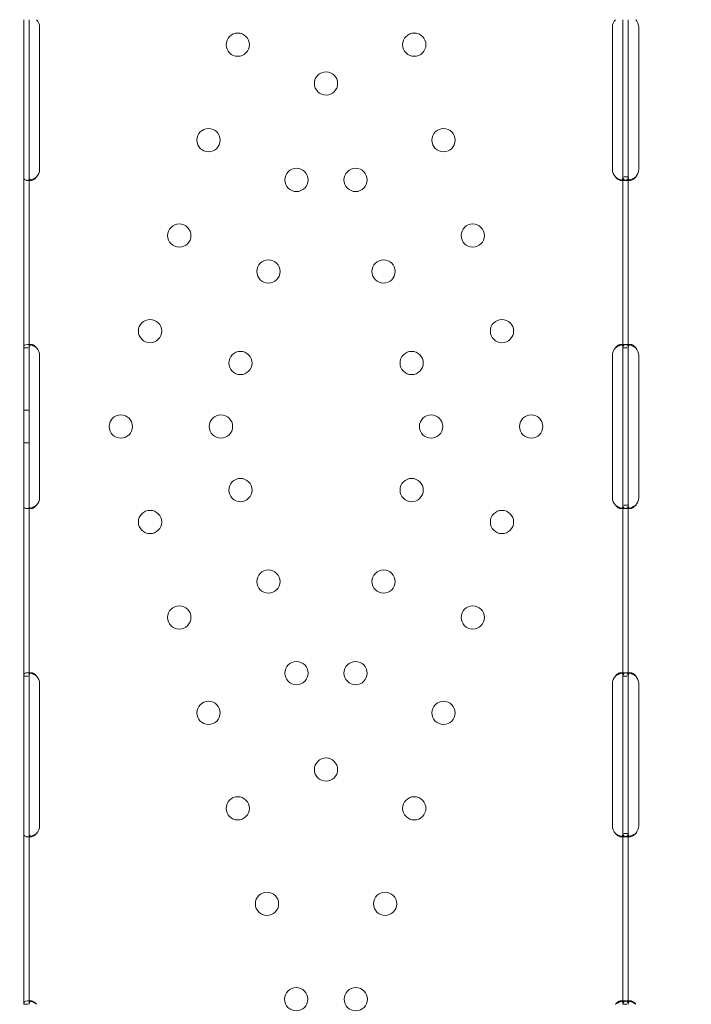
# Model space of a CAD drawing. Units: millimetres. Extents: x 66953 to 83748, y -16102 to -5389.
# Drawn here: x 76502 to 76747, y -10524 to -10164 of the extents above; entities that cross this region are included whole.
import ezdxf

# ---------------------------------------------------------------- set-up
doc = ezdxf.new("R2010")
doc.units = ezdxf.units.MM

# ---------------------------------------------------------------- blocks, each defined once
blk = doc.blocks.new('A$C20F31C9E')
at = {"color": 0, "linetype": 'Continuous', "lineweight": 0}
for p, q in [((33459.02, -13600.57), (33459.02, -13597.82)), ((33459.02, -13652.57), (33459.02, -13600.57)), ((33461.02, -13600.57), (33461.02, -13597.82)), ((33461.02, -13652.57), (33461.02, -13600.57)), ((33464.81, -13600.57), (33464.81, -13652.57)), ((33674.2, -13652.57), (33674.2, -13600.57)), ((33678, -13600.57), (33678, -13597.82)), ((33678, -13652.57), (33678, -13600.57)), ((33680, -13600.57), (33680, -13597.82)), ((33680, -13652.57), (33680, -13600.57)), ((33683.79, -13600.57), (33683.79, -13652.57)), ((33459.02, -13655.32), (33459.02, -13652.57)), ((33461.02, -13655.32), (33461.02, -13652.57)), ((33678, -13655.32), (33678, -13652.57)), ((33680, -13655.32), (33680, -13652.57)), ((33459.02, -13717.82), (33459.02, -13655.32)), ((33461.81, -13656.57), (33460.39, -13656.57)), ((33461.02, -13717.82), (33461.02, -13655.32)), ((33678.61, -13656.57), (33677.2, -13656.57)), ((33678, -13717.82), (33678, -13655.32)), ((33680, -13655.32), (33678.34, -13655.32)), ((33680.78, -13656.57), (33679.37, -13656.57)), ((33680, -13717.82), (33680, -13655.32)), ((33459.02, -13717.82), (33460.6, -13717.82)), ((33459.02, -13720.57), (33459.02, -13717.82)), ((33460.4, -13716.57), (33461.81, -13716.57)), ((33461.02, -13720.57), (33461.02, -13717.82)), ((33677.21, -13716.57), (33678.62, -13716.57)), ((33678, -13717.82), (33679.57, -13717.82)), ((33678, -13720.57), (33678, -13717.82)), ((33679.38, -13716.57), (33680.79, -13716.57)), ((33680, -13720.57), (33680, -13717.82)), ((33459.02, -13772.57), (33459.02, -13720.57)), ((33461.02, -13772.57), (33461.02, -13720.57)), ((33464.81, -13720.57), (33464.81, -13772.57)), ((33674.2, -13772.57), (33674.2, -13720.57)), ((33678, -13772.57), (33678, -13720.57)), ((33680, -13772.57), (33680, -13720.57)), ((33683.79, -13720.57), (33683.79, -13772.57)), ((33459.02, -13740.57), (33461.02, -13740.57)), ((33459.02, -13752.57), (33461.02, -13752.57)), ((33459.02, -13775.33), (33459.02, -13772.57)), ((33461.02, -13775.33), (33461.02, -13772.57)), ((33678, -13775.33), (33678, -13772.57)), ((33680, -13775.33), (33680, -13772.57)), ((33459.02, -13837.82), (33459.02, -13775.33)), ((33461.8, -13776.57), (33460.39, -13776.57)), ((33461.02, -13837.82), (33461.02, -13775.33)), ((33678.61, -13776.57), (33677.2, -13776.57)), ((33678, -13837.82), (33678, -13775.33)), ((33680, -13775.32), (33678.34, -13775.32)), ((33680.78, -13776.57), (33679.36, -13776.57)), ((33680, -13837.82), (33680, -13775.33)), ((33459.02, -13837.82), (33460.6, -13837.82)), ((33459.02, -13840.57), (33459.02, -13837.82)), ((33460.4, -13836.57), (33461.81, -13836.57)), ((33461.02, -13840.57), (33461.02, -13837.82)), ((33677.21, -13836.57), (33678.63, -13836.57)), ((33678, -13837.82), (33679.57, -13837.82)), ((33678, -13840.57), (33678, -13837.82)), ((33679.38, -13836.57), (33680.79, -13836.57)), ((33680, -13840.57), (33680, -13837.82)), ((33459.02, -13892.57), (33459.02, -13840.57)), ((33461.02, -13892.57), (33461.02, -13840.57)), ((33464.81, -13840.57), (33464.81, -13892.57)), ((33674.2, -13892.57), (33674.2, -13840.57)), ((33678, -13892.57), (33678, -13840.57)), ((33680, -13892.57), (33680, -13840.57)), ((33683.79, -13840.57), (33683.79, -13892.57)), ((33459.02, -13895.32), (33459.02, -13892.57)), ((33459.02, -13957.82), (33459.02, -13895.32)), ((33461.02, -13895.32), (33461.02, -13892.57)), ((33461.02, -13957.82), (33461.02, -13895.32)), ((33678, -13895.32), (33678, -13892.57)), ((33678, -13957.82), (33678, -13895.32)), ((33680, -13895.32), (33678.34, -13895.32)), ((33680, -13895.32), (33680, -13892.57)), ((33680, -13957.82), (33680, -13895.32)), ((33461.81, -13896.57), (33460.39, -13896.57)), ((33678.61, -13896.57), (33677.2, -13896.57)), ((33680.78, -13896.57), (33679.37, -13896.57)), ((33460.4, -13956.57), (33461.81, -13956.57)), ((33677.21, -13956.57), (33678.63, -13956.57)), ((33679.38, -13956.57), (33680.79, -13956.57)), ((33459.02, -13957.82), (33460.6, -13957.82)), ((33678, -13957.82), (33679.57, -13957.82))]:
    blk.add_line(p, q, dxfattribs=at)
for centre in [(33537.24, -13606.97), (33601.77, -13606.97), (33569.51, -13621.15), (33526.56, -13641.87), (33612.46, -13641.87), (33558.71, -13656.42), (33580.31, -13656.42), (33515.88, -13676.77), (33623.14, -13676.77), (33548.46, -13689.89), (33590.55, -13689.89), (33505.19, -13711.67), (33633.82, -13711.67), (33538.22, -13723.35), (33600.8, -13723.35), (33494.51, -13746.57), (33531.11, -13746.57), (33607.9, -13746.57), (33644.51, -13746.57), (33538.22, -13769.8), (33600.8, -13769.8), (33505.19, -13781.48), (33633.82, -13781.48), (33548.46, -13803.26), (33590.55, -13803.26), (33515.88, -13816.38), (33623.14, -13816.38), (33558.71, -13836.73), (33580.31, -13836.73), (33526.56, -13851.28), (33612.46, -13851.28), (33569.51, -13872), (33537.24, -13886.18), (33601.77, -13886.18), (33547.93, -13921.08), (33591.09, -13921.08), (33558.61, -13955.98), (33580.4, -13955.98)]:
    blk.add_circle(centre, 4.25, dxfattribs=at)
for centre, start, end in [((33460.81, -13600.57), 0, 43.4068), ((33678.2, -13600.57), 136.5932, 180), ((33679.79, -13600.57), 0, 43.4068), ((33460.81, -13652.57), 316.5932, 360), ((33678.2, -13652.57), 180, 223.4068), ((33679.79, -13652.57), 316.5932, 0), ((33460.81, -13720.57), 0, 43.3362), ((33678.2, -13720.57), 136.5227, 180), ((33679.79, -13720.57), 0, 43.3362), ((33460.81, -13772.57), 316.6638, 360), ((33678.2, -13772.57), 180, 223.4773), ((33679.79, -13772.57), 316.6638, 360), ((33460.81, -13840.57), 0, 43.4068), ((33678.2, -13840.57), 136.5932, 180), ((33679.79, -13840.57), 0, 43.4068), ((33460.81, -13892.57), 316.5932, 0), ((33678.2, -13892.57), 180, 223.4068), ((33679.79, -13892.57), 316.5932, 0)]:
    blk.add_arc(centre, 4, start, end, dxfattribs=at)
for points, knots in [([(33459.02, -13655.32), (33459.02, -13655.74), (33459.1, -13656.05), (33459.43, -13656.36), (33459.57, -13656.44), (33459.84, -13656.52), (33459.94, -13656.54), (33460.1, -13656.56), (33460.15, -13656.56), (33460.24, -13656.57), (33460.27, -13656.57), (33460.32, -13656.57), (33460.33, -13656.57), (33460.35, -13656.57), (33460.36, -13656.57), (33460.38, -13656.57), (33460.39, -13656.57), (33460.84, -13656.57), (33461.38, -13656.47), (33462.52, -13656.05), (33463.13, -13655.74), (33463.72, -13655.32)], [0, 0, 0, 0, 0.25, 0.25, 0.375, 0.375, 0.4375, 0.4375, 0.46875, 0.46875, 0.484375, 0.484375, 0.492188, 0.492188, 0.496094, 0.496094, 0.5, 0.5, 0.75, 0.75, 1, 1, 1, 1]), ([(33461.02, -13655.32), (33461.02, -13655.74), (33461.07, -13656.05), (33461.24, -13656.33), (33461.29, -13656.39), (33461.35, -13656.44)], [0, 0, 0, 0, 0.25, 0.25, 0.3385106, 0.3385106, 0.3385106, 0.3385106]), ([(33461.35, -13656.44), (33461.38, -13656.46), (33461.41, -13656.48), (33461.49, -13656.52), (33461.55, -13656.54), (33461.64, -13656.56), (33461.69, -13656.57), (33461.75, -13656.57), (33461.77, -13656.57), (33461.79, -13656.57), (33461.8, -13656.57), (33462.07, -13656.57), (33462.38, -13656.47), (33463.03, -13656.05), (33463.38, -13655.74), (33463.72, -13655.32)], [0.3385106, 0.3385106, 0.3385106, 0.3385106, 0.375, 0.375, 0.4375, 0.4375, 0.46875, 0.484375, 0.4921875, 0.4921875, 0.5, 0.5, 0.75, 0.75, 1, 1, 1, 1]), ([(33675.3, -13655.32), (33675.59, -13655.74), (33675.92, -13656.05), (33676.42, -13656.36), (33676.58, -13656.44), (33676.82, -13656.52), (33676.9, -13656.54), (33677.06, -13656.57), (33677.13, -13656.57), (33677.35, -13656.57), (33677.47, -13656.55), (33677.62, -13656.47), (33677.67, -13656.44), (33677.73, -13656.38), (33677.75, -13656.36), (33677.77, -13656.33), (33677.78, -13656.32), (33677.8, -13656.3), (33677.8, -13656.29), (33677.81, -13656.29), (33677.81, -13656.28), (33677.81, -13656.28), (33677.81, -13656.28), (33677.81, -13656.27), (33677.81, -13656.27), (33677.86, -13656.2), (33677.91, -13656.08), (33677.97, -13655.76), (33678, -13655.56), (33678, -13655.32)], [0, 0, 0, 0, 0.25, 0.25, 0.375, 0.375, 0.4375, 0.4375, 0.5, 0.5, 0.625, 0.625, 0.6875, 0.6875, 0.71875, 0.71875, 0.734375, 0.734375, 0.742188, 0.742188, 0.746094, 0.746094, 0.748047, 0.748047, 0.75, 0.75, 0.875, 0.875, 1, 1, 1, 1]), ([(33675.3, -13655.32), (33675.81, -13655.74), (33676.38, -13656.05), (33677.18, -13656.34), (33677.41, -13656.41), (33677.64, -13656.46)], [0, 0, 0, 0, 0.25, 0.25, 0.3487472, 0.3487472, 0.3487472, 0.3487472]), ([(33677.64, -13656.46), (33677.69, -13656.47), (33677.75, -13656.48), (33677.95, -13656.52), (33678.09, -13656.54), (33678.36, -13656.57), (33678.49, -13656.57), (33678.87, -13656.57), (33679.08, -13656.55), (33679.34, -13656.47), (33679.42, -13656.44), (33679.53, -13656.38), (33679.58, -13656.35), (33679.63, -13656.31), (33679.66, -13656.29), (33679.67, -13656.28), (33679.67, -13656.28), (33679.68, -13656.27), (33679.68, -13656.27), (33679.76, -13656.2), (33679.84, -13656.08), (33679.96, -13655.76), (33680, -13655.56), (33680, -13655.32)], [0.3487472, 0.3487472, 0.3487472, 0.3487472, 0.375, 0.375, 0.4375, 0.4375, 0.5, 0.5, 0.625, 0.625, 0.6875, 0.6875, 0.71875, 0.734375, 0.7421875, 0.7460937, 0.7480469, 0.7480469, 0.75, 0.75, 0.875, 0.875, 1, 1, 1, 1]), ([(33678, -13655.32), (33678, -13655.74), (33678.08, -13656.05), (33678.41, -13656.36), (33678.55, -13656.44), (33678.82, -13656.52), (33678.91, -13656.54), (33679.07, -13656.56), (33679.13, -13656.56), (33679.22, -13656.57), (33679.25, -13656.57), (33679.29, -13656.57), (33679.31, -13656.57), (33679.33, -13656.57), (33679.34, -13656.57), (33679.36, -13656.57), (33679.36, -13656.57), (33679.82, -13656.57), (33680.36, -13656.47), (33681.5, -13656.05), (33682.1, -13655.74), (33682.7, -13655.32)], [0, 0, 0, 0, 0.25, 0.25, 0.375, 0.375, 0.4375, 0.4375, 0.46875, 0.46875, 0.484375, 0.484375, 0.492188, 0.492188, 0.496094, 0.496094, 0.5, 0.5, 0.75, 0.75, 1, 1, 1, 1]), ([(33680, -13655.32), (33680, -13655.74), (33680.05, -13656.05), (33680.21, -13656.33), (33680.27, -13656.39), (33680.33, -13656.44)], [0, 0, 0, 0, 0.25, 0.25, 0.3385106, 0.3385106, 0.3385106, 0.3385106]), ([(33680.33, -13656.44), (33680.36, -13656.46), (33680.39, -13656.48), (33680.47, -13656.52), (33680.52, -13656.54), (33680.62, -13656.56), (33680.66, -13656.57), (33680.72, -13656.57), (33680.75, -13656.57), (33680.77, -13656.57), (33680.78, -13656.57), (33681.05, -13656.57), (33681.35, -13656.47), (33682.01, -13656.05), (33682.36, -13655.74), (33682.7, -13655.32)], [0.3385106, 0.3385106, 0.3385106, 0.3385106, 0.375, 0.375, 0.4375, 0.4375, 0.46875, 0.484375, 0.4921875, 0.4921875, 0.5, 0.5, 0.75, 0.75, 1, 1, 1, 1]), ([(33463.72, -13717.83), (33463.2, -13717.41), (33462.64, -13717.1), (33461.77, -13716.78), (33461.49, -13716.7), (33461.06, -13716.63), (33460.93, -13716.61), (33460.72, -13716.59), (33460.66, -13716.58), (33460.56, -13716.58), (33460.53, -13716.58), (33460.48, -13716.57), (33460.46, -13716.57), (33460.44, -13716.57), (33460.43, -13716.57), (33460.41, -13716.57), (33460.41, -13716.57), (33459.95, -13716.57), (33459.6, -13716.68), (33459.13, -13717.09), (33459.02, -13717.4), (33459.02, -13717.82)], [0, 0, 0, 0, 0.25, 0.25, 0.375, 0.375, 0.4375, 0.4375, 0.46875, 0.46875, 0.484375, 0.484375, 0.492188, 0.492188, 0.496094, 0.496094, 0.5, 0.5, 0.75, 0.75, 1, 1, 1, 1]), ([(33461.4, -13716.69), (33461.33, -13716.74), (33461.27, -13716.81), (33461.08, -13717.09), (33461.02, -13717.4), (33461.02, -13717.82)], [0.6544312, 0.6544312, 0.6544312, 0.6544312, 0.75, 0.75, 1, 1, 1, 1]), ([(33463.72, -13717.83), (33463.42, -13717.41), (33463.1, -13717.1), (33462.6, -13716.78), (33462.44, -13716.7), (33462.19, -13716.63), (33462.11, -13716.61), (33462, -13716.59), (33461.94, -13716.58), (33461.88, -13716.58), (33461.85, -13716.57), (33461.83, -13716.57), (33461.82, -13716.57), (33461.65, -13716.57), (33461.51, -13716.61), (33461.4, -13716.69)], [0, 0, 0, 0, 0.25, 0.25, 0.375, 0.375, 0.4375, 0.4375, 0.46875, 0.484375, 0.4921875, 0.4921875, 0.5, 0.5, 0.6544312, 0.6544312, 0.6544312, 0.6544312]), ([(33678, -13717.83), (33678, -13717.41), (33677.95, -13717.1), (33677.76, -13716.78), (33677.68, -13716.7), (33677.53, -13716.63), (33677.47, -13716.61), (33677.35, -13716.58), (33677.28, -13716.57), (33677.06, -13716.57), (33676.91, -13716.6), (33676.67, -13716.67), (33676.59, -13716.71), (33676.47, -13716.76), (33676.43, -13716.78), (33676.37, -13716.81), (33676.35, -13716.83), (33676.32, -13716.84), (33676.31, -13716.85), (33676.29, -13716.86), (33676.29, -13716.86), (33676.28, -13716.87), (33676.28, -13716.87), (33676.27, -13716.87), (33676.27, -13716.87), (33676.15, -13716.95), (33676.01, -13717.06), (33675.68, -13717.38), (33675.5, -13717.58), (33675.3, -13717.82)], [0, 0, 0, 0, 0.25, 0.25, 0.375, 0.375, 0.4375, 0.4375, 0.5, 0.5, 0.625, 0.625, 0.6875, 0.6875, 0.71875, 0.71875, 0.734375, 0.734375, 0.742188, 0.742188, 0.746094, 0.746094, 0.748047, 0.748047, 0.75, 0.75, 0.875, 0.875, 1, 1, 1, 1]), ([(33677.64, -13716.69), (33677.56, -13716.7), (33677.49, -13716.72), (33677.34, -13716.76), (33677.23, -13716.79), (33677.11, -13716.83), (33677.05, -13716.85), (33677.02, -13716.86), (33677.01, -13716.87), (33677, -13716.87), (33676.99, -13716.87), (33676.78, -13716.95), (33676.54, -13717.06), (33675.97, -13717.38), (33675.65, -13717.58), (33675.3, -13717.82)], [0.6536847, 0.6536847, 0.6536847, 0.6536847, 0.6875, 0.6875, 0.71875, 0.734375, 0.7421875, 0.7460937, 0.7480469, 0.7480469, 0.75, 0.75, 0.875, 0.875, 1, 1, 1, 1]), ([(33680, -13717.83), (33680, -13717.41), (33679.91, -13717.1), (33679.59, -13716.78), (33679.44, -13716.7), (33679.18, -13716.63), (33679.08, -13716.61), (33678.86, -13716.58), (33678.75, -13716.57), (33678.37, -13716.57), (33678.1, -13716.6), (33677.77, -13716.66), (33677.7, -13716.67), (33677.64, -13716.69)], [0, 0, 0, 0, 0.25, 0.25, 0.375, 0.375, 0.4375, 0.4375, 0.5, 0.5, 0.625, 0.625, 0.6536847, 0.6536847, 0.6536847, 0.6536847]), ([(33682.7, -13717.83), (33682.18, -13717.41), (33681.61, -13717.1), (33680.75, -13716.78), (33680.46, -13716.7), (33680.04, -13716.63), (33679.9, -13716.61), (33679.7, -13716.59), (33679.64, -13716.58), (33679.54, -13716.58), (33679.5, -13716.58), (33679.46, -13716.57), (33679.44, -13716.57), (33679.42, -13716.57), (33679.41, -13716.57), (33679.39, -13716.57), (33679.38, -13716.57), (33678.92, -13716.57), (33678.57, -13716.68), (33678.11, -13717.09), (33678, -13717.4), (33678, -13717.82)], [0, 0, 0, 0, 0.25, 0.25, 0.375, 0.375, 0.4375, 0.4375, 0.46875, 0.46875, 0.484375, 0.484375, 0.492188, 0.492188, 0.496094, 0.496094, 0.5, 0.5, 0.75, 0.75, 1, 1, 1, 1]), ([(33680.38, -13716.69), (33680.31, -13716.74), (33680.25, -13716.81), (33680.06, -13717.09), (33680, -13717.4), (33680, -13717.82)], [0.6544312, 0.6544312, 0.6544312, 0.6544312, 0.75, 0.75, 1, 1, 1, 1]), ([(33682.7, -13717.83), (33682.4, -13717.41), (33682.07, -13717.1), (33681.58, -13716.78), (33681.41, -13716.7), (33681.17, -13716.63), (33681.09, -13716.61), (33680.98, -13716.59), (33680.92, -13716.58), (33680.85, -13716.58), (33680.83, -13716.57), (33680.81, -13716.57), (33680.8, -13716.57), (33680.63, -13716.57), (33680.49, -13716.61), (33680.38, -13716.69)], [0, 0, 0, 0, 0.25, 0.25, 0.375, 0.375, 0.4375, 0.4375, 0.46875, 0.484375, 0.4921875, 0.4921875, 0.5, 0.5, 0.6544312, 0.6544312, 0.6544312, 0.6544312]), ([(33459.02, -13775.33), (33459.02, -13775.74), (33459.1, -13776.05), (33459.43, -13776.37), (33459.57, -13776.44), (33459.84, -13776.52), (33459.94, -13776.54), (33460.1, -13776.56), (33460.15, -13776.56), (33460.24, -13776.57), (33460.27, -13776.57), (33460.32, -13776.57), (33460.33, -13776.57), (33460.36, -13776.57), (33460.36, -13776.57), (33460.38, -13776.57), (33460.39, -13776.57), (33460.85, -13776.57), (33461.38, -13776.47), (33462.52, -13776.05), (33463.13, -13775.73), (33463.72, -13775.32)], [0, 0, 0, 0, 0.25, 0.25, 0.375, 0.375, 0.4375, 0.4375, 0.46875, 0.46875, 0.484375, 0.484375, 0.492188, 0.492188, 0.496094, 0.496094, 0.5, 0.5, 0.75, 0.75, 1, 1, 1, 1]), ([(33461.02, -13775.33), (33461.02, -13775.74), (33461.07, -13776.05), (33461.24, -13776.33), (33461.29, -13776.39), (33461.35, -13776.44)], [0, 0, 0, 0, 0.25, 0.25, 0.3373743, 0.3373743, 0.3373743, 0.3373743]), ([(33461.35, -13776.44), (33461.38, -13776.46), (33461.41, -13776.48), (33461.49, -13776.52), (33461.55, -13776.54), (33461.64, -13776.56), (33461.69, -13776.57), (33461.75, -13776.57), (33461.77, -13776.57), (33461.79, -13776.57), (33461.8, -13776.57), (33462.07, -13776.57), (33462.38, -13776.47), (33463.03, -13776.05), (33463.38, -13775.73), (33463.72, -13775.32)], [0.3373743, 0.3373743, 0.3373743, 0.3373743, 0.375, 0.375, 0.4375, 0.4375, 0.46875, 0.484375, 0.4921875, 0.4921875, 0.5, 0.5, 0.75, 0.75, 1, 1, 1, 1]), ([(33675.3, -13775.33), (33675.59, -13775.74), (33675.92, -13776.05), (33676.42, -13776.37), (33676.58, -13776.44), (33676.82, -13776.52), (33676.9, -13776.54), (33677.06, -13776.57), (33677.13, -13776.57), (33677.35, -13776.57), (33677.47, -13776.55), (33677.62, -13776.47), (33677.67, -13776.44), (33677.73, -13776.38), (33677.75, -13776.36), (33677.77, -13776.33), (33677.78, -13776.32), (33677.8, -13776.3), (33677.8, -13776.29), (33677.81, -13776.28), (33677.81, -13776.28), (33677.81, -13776.28), (33677.81, -13776.27), (33677.81, -13776.27), (33677.82, -13776.27), (33677.86, -13776.19), (33677.91, -13776.08), (33677.97, -13775.76), (33678, -13775.56), (33678, -13775.32)], [0, 0, 0, 0, 0.25, 0.25, 0.375, 0.375, 0.4375, 0.4375, 0.5, 0.5, 0.625, 0.625, 0.6875, 0.6875, 0.71875, 0.71875, 0.734375, 0.734375, 0.742188, 0.742188, 0.746094, 0.746094, 0.748047, 0.748047, 0.75, 0.75, 0.875, 0.875, 1, 1, 1, 1]), ([(33675.3, -13775.33), (33675.81, -13775.74), (33676.38, -13776.05), (33677.18, -13776.34), (33677.41, -13776.41), (33677.63, -13776.46)], [0, 0, 0, 0, 0.25, 0.25, 0.3482906, 0.3482906, 0.3482906, 0.3482906]), ([(33677.63, -13776.46), (33677.69, -13776.47), (33677.75, -13776.48), (33677.95, -13776.52), (33678.09, -13776.54), (33678.36, -13776.57), (33678.49, -13776.57), (33678.87, -13776.57), (33679.08, -13776.55), (33679.35, -13776.47), (33679.42, -13776.44), (33679.53, -13776.38), (33679.58, -13776.35), (33679.63, -13776.31), (33679.66, -13776.29), (33679.67, -13776.28), (33679.68, -13776.27), (33679.68, -13776.27), (33679.68, -13776.27), (33679.76, -13776.19), (33679.84, -13776.08), (33679.96, -13775.76), (33680, -13775.56), (33680, -13775.32)], [0.3482906, 0.3482906, 0.3482906, 0.3482906, 0.375, 0.375, 0.4375, 0.4375, 0.5, 0.5, 0.625, 0.625, 0.6875, 0.6875, 0.71875, 0.734375, 0.7421875, 0.7460938, 0.7480469, 0.7480469, 0.75, 0.75, 0.875, 0.875, 1, 1, 1, 1]), ([(33678, -13775.33), (33678, -13775.74), (33678.08, -13776.05), (33678.41, -13776.37), (33678.55, -13776.44), (33678.82, -13776.52), (33678.92, -13776.54), (33679.08, -13776.56), (33679.13, -13776.56), (33679.22, -13776.57), (33679.25, -13776.57), (33679.3, -13776.57), (33679.31, -13776.57), (33679.33, -13776.57), (33679.34, -13776.57), (33679.36, -13776.57), (33679.37, -13776.57), (33679.83, -13776.57), (33680.36, -13776.47), (33681.5, -13776.05), (33682.1, -13775.73), (33682.7, -13775.32)], [0, 0, 0, 0, 0.25, 0.25, 0.375, 0.375, 0.4375, 0.4375, 0.46875, 0.46875, 0.484375, 0.484375, 0.492188, 0.492188, 0.496094, 0.496094, 0.5, 0.5, 0.75, 0.75, 1, 1, 1, 1]), ([(33680, -13775.33), (33680, -13775.74), (33680.05, -13776.05), (33680.21, -13776.33), (33680.27, -13776.39), (33680.33, -13776.44)], [0, 0, 0, 0, 0.25, 0.25, 0.3373743, 0.3373743, 0.3373743, 0.3373743]), ([(33680.33, -13776.44), (33680.36, -13776.46), (33680.39, -13776.48), (33680.47, -13776.52), (33680.52, -13776.54), (33680.62, -13776.56), (33680.67, -13776.57), (33680.73, -13776.57), (33680.75, -13776.57), (33680.77, -13776.57), (33680.78, -13776.57), (33681.05, -13776.57), (33681.35, -13776.47), (33682.01, -13776.05), (33682.36, -13775.73), (33682.7, -13775.32)], [0.3373743, 0.3373743, 0.3373743, 0.3373743, 0.375, 0.375, 0.4375, 0.4375, 0.46875, 0.484375, 0.4921875, 0.4921875, 0.5, 0.5, 0.75, 0.75, 1, 1, 1, 1]), ([(33463.72, -13837.82), (33463.2, -13837.41), (33462.63, -13837.09), (33461.77, -13836.78), (33461.48, -13836.7), (33461.06, -13836.63), (33460.92, -13836.61), (33460.72, -13836.59), (33460.66, -13836.58), (33460.56, -13836.58), (33460.52, -13836.58), (33460.48, -13836.57), (33460.46, -13836.57), (33460.44, -13836.57), (33460.43, -13836.57), (33460.41, -13836.57), (33460.4, -13836.57), (33459.94, -13836.57), (33459.59, -13836.68), (33459.13, -13837.1), (33459.02, -13837.41), (33459.02, -13837.82)], [0, 0, 0, 0, 0.25, 0.25, 0.375, 0.375, 0.4375, 0.4375, 0.46875, 0.46875, 0.484375, 0.484375, 0.492188, 0.492188, 0.496094, 0.496094, 0.5, 0.5, 0.75, 0.75, 1, 1, 1, 1]), ([(33461.4, -13836.69), (33461.33, -13836.74), (33461.27, -13836.81), (33461.08, -13837.1), (33461.02, -13837.41), (33461.02, -13837.82)], [0.6532688, 0.6532688, 0.6532688, 0.6532688, 0.75, 0.75, 1, 1, 1, 1]), ([(33463.72, -13837.82), (33463.42, -13837.41), (33463.1, -13837.09), (33462.6, -13836.78), (33462.43, -13836.7), (33462.19, -13836.63), (33462.11, -13836.61), (33462, -13836.59), (33461.94, -13836.58), (33461.87, -13836.58), (33461.85, -13836.57), (33461.83, -13836.57), (33461.82, -13836.57), (33461.65, -13836.57), (33461.51, -13836.61), (33461.4, -13836.69)], [0, 0, 0, 0, 0.25, 0.25, 0.375, 0.375, 0.4375, 0.4375, 0.46875, 0.484375, 0.4921875, 0.4921875, 0.5, 0.5, 0.6532688, 0.6532688, 0.6532688, 0.6532688]), ([(33678, -13837.82), (33678, -13837.41), (33677.95, -13837.09), (33677.76, -13836.78), (33677.68, -13836.7), (33677.53, -13836.63), (33677.47, -13836.61), (33677.35, -13836.58), (33677.28, -13836.57), (33677.06, -13836.57), (33676.91, -13836.6), (33676.67, -13836.68), (33676.59, -13836.71), (33676.47, -13836.76), (33676.43, -13836.78), (33676.37, -13836.82), (33676.35, -13836.83), (33676.32, -13836.85), (33676.31, -13836.85), (33676.29, -13836.86), (33676.29, -13836.86), (33676.28, -13836.87), (33676.28, -13836.87), (33676.27, -13836.87), (33676.27, -13836.87), (33676.15, -13836.95), (33676.01, -13837.07), (33675.68, -13837.38), (33675.5, -13837.58), (33675.3, -13837.82)], [0, 0, 0, 0, 0.25, 0.25, 0.375, 0.375, 0.4375, 0.4375, 0.5, 0.5, 0.625, 0.625, 0.6875, 0.6875, 0.71875, 0.71875, 0.734375, 0.734375, 0.742188, 0.742188, 0.746094, 0.746094, 0.748047, 0.748047, 0.75, 0.75, 0.875, 0.875, 1, 1, 1, 1]), ([(33677.64, -13836.69), (33677.56, -13836.7), (33677.49, -13836.72), (33677.34, -13836.76), (33677.23, -13836.79), (33677.11, -13836.83), (33677.05, -13836.85), (33677.02, -13836.87), (33677, -13836.87), (33677, -13836.87), (33676.99, -13836.87), (33676.78, -13836.95), (33676.53, -13837.07), (33675.97, -13837.38), (33675.65, -13837.58), (33675.3, -13837.82)], [0.6532396, 0.6532396, 0.6532396, 0.6532396, 0.6875, 0.6875, 0.71875, 0.734375, 0.7421875, 0.7460937, 0.7480469, 0.7480469, 0.75, 0.75, 0.875, 0.875, 1, 1, 1, 1]), ([(33680, -13837.82), (33680, -13837.41), (33679.91, -13837.09), (33679.58, -13836.78), (33679.44, -13836.7), (33679.18, -13836.63), (33679.08, -13836.61), (33678.86, -13836.58), (33678.75, -13836.57), (33678.37, -13836.57), (33678.1, -13836.6), (33677.77, -13836.66), (33677.7, -13836.67), (33677.64, -13836.69)], [0, 0, 0, 0, 0.25, 0.25, 0.375, 0.375, 0.4375, 0.4375, 0.5, 0.5, 0.625, 0.625, 0.6532396, 0.6532396, 0.6532396, 0.6532396]), ([(33682.7, -13837.82), (33682.18, -13837.41), (33681.61, -13837.09), (33680.75, -13836.78), (33680.46, -13836.7), (33680.04, -13836.63), (33679.9, -13836.61), (33679.7, -13836.59), (33679.63, -13836.58), (33679.53, -13836.58), (33679.5, -13836.58), (33679.45, -13836.57), (33679.44, -13836.57), (33679.41, -13836.57), (33679.41, -13836.57), (33679.39, -13836.57), (33679.38, -13836.57), (33678.92, -13836.57), (33678.57, -13836.68), (33678.11, -13837.1), (33678, -13837.41), (33678, -13837.82)], [0, 0, 0, 0, 0.25, 0.25, 0.375, 0.375, 0.4375, 0.4375, 0.46875, 0.46875, 0.484375, 0.484375, 0.492188, 0.492188, 0.496094, 0.496094, 0.5, 0.5, 0.75, 0.75, 1, 1, 1, 1]), ([(33680.38, -13836.69), (33680.31, -13836.74), (33680.25, -13836.81), (33680.06, -13837.1), (33680, -13837.41), (33680, -13837.82)], [0.6532688, 0.6532688, 0.6532688, 0.6532688, 0.75, 0.75, 1, 1, 1, 1]), ([(33682.7, -13837.82), (33682.4, -13837.41), (33682.07, -13837.09), (33681.58, -13836.78), (33681.41, -13836.7), (33681.17, -13836.63), (33681.09, -13836.61), (33680.97, -13836.59), (33680.92, -13836.58), (33680.85, -13836.58), (33680.82, -13836.57), (33680.81, -13836.57), (33680.8, -13836.57), (33680.63, -13836.57), (33680.49, -13836.61), (33680.38, -13836.69)], [0, 0, 0, 0, 0.25, 0.25, 0.375, 0.375, 0.4375, 0.4375, 0.46875, 0.484375, 0.4921875, 0.4921875, 0.5, 0.5, 0.6532688, 0.6532688, 0.6532688, 0.6532688]), ([(33459.02, -13895.32), (33459.02, -13895.74), (33459.1, -13896.05), (33459.43, -13896.36), (33459.57, -13896.44), (33459.84, -13896.52), (33459.94, -13896.54), (33460.1, -13896.56), (33460.15, -13896.56), (33460.24, -13896.57), (33460.27, -13896.57), (33460.32, -13896.57), (33460.33, -13896.57), (33460.35, -13896.57), (33460.36, -13896.57), (33460.38, -13896.57), (33460.39, -13896.57), (33460.84, -13896.57), (33461.38, -13896.47), (33462.52, -13896.05), (33463.13, -13895.74), (33463.72, -13895.32)], [0, 0, 0, 0, 0.25, 0.25, 0.375, 0.375, 0.4375, 0.4375, 0.46875, 0.46875, 0.484375, 0.484375, 0.492188, 0.492188, 0.496094, 0.496094, 0.5, 0.5, 0.75, 0.75, 1, 1, 1, 1]), ([(33461.02, -13895.32), (33461.02, -13895.74), (33461.07, -13896.05), (33461.24, -13896.33), (33461.29, -13896.39), (33461.35, -13896.44)], [0, 0, 0, 0, 0.25, 0.25, 0.3385106, 0.3385106, 0.3385106, 0.3385106]), ([(33461.35, -13896.44), (33461.38, -13896.46), (33461.41, -13896.48), (33461.49, -13896.52), (33461.55, -13896.54), (33461.64, -13896.56), (33461.69, -13896.57), (33461.75, -13896.57), (33461.77, -13896.57), (33461.79, -13896.57), (33461.8, -13896.57), (33462.07, -13896.57), (33462.38, -13896.47), (33463.03, -13896.05), (33463.38, -13895.74), (33463.72, -13895.32)], [0.3385106, 0.3385106, 0.3385106, 0.3385106, 0.375, 0.375, 0.4375, 0.4375, 0.46875, 0.484375, 0.4921875, 0.4921875, 0.5, 0.5, 0.75, 0.75, 1, 1, 1, 1]), ([(33675.3, -13895.32), (33675.59, -13895.74), (33675.92, -13896.05), (33676.42, -13896.36), (33676.58, -13896.44), (33676.82, -13896.52), (33676.9, -13896.54), (33677.06, -13896.57), (33677.13, -13896.57), (33677.35, -13896.57), (33677.47, -13896.55), (33677.62, -13896.47), (33677.67, -13896.44), (33677.73, -13896.38), (33677.75, -13896.36), (33677.77, -13896.33), (33677.78, -13896.32), (33677.8, -13896.3), (33677.8, -13896.29), (33677.81, -13896.29), (33677.81, -13896.28), (33677.81, -13896.28), (33677.81, -13896.28), (33677.81, -13896.27), (33677.81, -13896.27), (33677.86, -13896.2), (33677.91, -13896.08), (33677.97, -13895.76), (33678, -13895.56), (33678, -13895.32)], [0, 0, 0, 0, 0.25, 0.25, 0.375, 0.375, 0.4375, 0.4375, 0.5, 0.5, 0.625, 0.625, 0.6875, 0.6875, 0.71875, 0.71875, 0.734375, 0.734375, 0.742188, 0.742188, 0.746094, 0.746094, 0.748047, 0.748047, 0.75, 0.75, 0.875, 0.875, 1, 1, 1, 1]), ([(33675.3, -13895.32), (33675.81, -13895.74), (33676.38, -13896.05), (33677.18, -13896.34), (33677.41, -13896.41), (33677.64, -13896.46)], [0, 0, 0, 0, 0.25, 0.25, 0.3487472, 0.3487472, 0.3487472, 0.3487472]), ([(33677.64, -13896.46), (33677.69, -13896.47), (33677.75, -13896.48), (33677.95, -13896.52), (33678.09, -13896.54), (33678.36, -13896.57), (33678.49, -13896.57), (33678.87, -13896.57), (33679.08, -13896.55), (33679.34, -13896.47), (33679.42, -13896.44), (33679.53, -13896.38), (33679.58, -13896.35), (33679.63, -13896.31), (33679.66, -13896.29), (33679.67, -13896.28), (33679.67, -13896.28), (33679.68, -13896.27), (33679.68, -13896.27), (33679.76, -13896.2), (33679.84, -13896.08), (33679.96, -13895.76), (33680, -13895.56), (33680, -13895.32)], [0.3487472, 0.3487472, 0.3487472, 0.3487472, 0.375, 0.375, 0.4375, 0.4375, 0.5, 0.5, 0.625, 0.625, 0.6875, 0.6875, 0.71875, 0.734375, 0.7421875, 0.7460937, 0.7480469, 0.7480469, 0.75, 0.75, 0.875, 0.875, 1, 1, 1, 1]), ([(33678, -13895.32), (33678, -13895.74), (33678.08, -13896.05), (33678.41, -13896.36), (33678.55, -13896.44), (33678.82, -13896.52), (33678.91, -13896.54), (33679.07, -13896.56), (33679.13, -13896.56), (33679.22, -13896.57), (33679.25, -13896.57), (33679.29, -13896.57), (33679.31, -13896.57), (33679.33, -13896.57), (33679.34, -13896.57), (33679.36, -13896.57), (33679.36, -13896.57), (33679.82, -13896.57), (33680.36, -13896.47), (33681.5, -13896.05), (33682.1, -13895.74), (33682.7, -13895.32)], [0, 0, 0, 0, 0.25, 0.25, 0.375, 0.375, 0.4375, 0.4375, 0.46875, 0.46875, 0.484375, 0.484375, 0.492188, 0.492188, 0.496094, 0.496094, 0.5, 0.5, 0.75, 0.75, 1, 1, 1, 1]), ([(33680, -13895.32), (33680, -13895.74), (33680.05, -13896.05), (33680.21, -13896.33), (33680.27, -13896.39), (33680.33, -13896.44)], [0, 0, 0, 0, 0.25, 0.25, 0.3385106, 0.3385106, 0.3385106, 0.3385106]), ([(33680.33, -13896.44), (33680.36, -13896.46), (33680.39, -13896.48), (33680.47, -13896.52), (33680.52, -13896.54), (33680.62, -13896.56), (33680.66, -13896.57), (33680.72, -13896.57), (33680.75, -13896.57), (33680.77, -13896.57), (33680.78, -13896.57), (33681.05, -13896.57), (33681.35, -13896.47), (33682.01, -13896.05), (33682.36, -13895.74), (33682.7, -13895.32)], [0.3385106, 0.3385106, 0.3385106, 0.3385106, 0.375, 0.375, 0.4375, 0.4375, 0.46875, 0.484375, 0.4921875, 0.4921875, 0.5, 0.5, 0.75, 0.75, 1, 1, 1, 1]), ([(33463.72, -13957.82), (33463.2, -13957.41), (33462.63, -13957.09), (33461.77, -13956.78), (33461.48, -13956.7), (33461.06, -13956.63), (33460.92, -13956.61), (33460.72, -13956.59), (33460.66, -13956.58), (33460.56, -13956.58), (33460.52, -13956.58), (33460.48, -13956.57), (33460.46, -13956.57), (33460.44, -13956.57), (33460.43, -13956.57), (33460.41, -13956.57), (33460.4, -13956.57), (33459.94, -13956.57), (33459.59, -13956.68), (33459.13, -13957.1), (33459.02, -13957.41), (33459.02, -13957.82)], [0, 0, 0, 0, 0.25, 0.25, 0.375, 0.375, 0.4375, 0.4375, 0.46875, 0.46875, 0.484375, 0.484375, 0.492188, 0.492188, 0.496094, 0.496094, 0.5, 0.5, 0.75, 0.75, 1, 1, 1, 1]), ([(33461.4, -13956.69), (33461.33, -13956.74), (33461.27, -13956.81), (33461.08, -13957.1), (33461.02, -13957.41), (33461.02, -13957.82)], [0.6532688, 0.6532688, 0.6532688, 0.6532688, 0.75, 0.75, 1, 1, 1, 1]), ([(33463.72, -13957.82), (33463.42, -13957.41), (33463.1, -13957.09), (33462.6, -13956.78), (33462.43, -13956.7), (33462.19, -13956.63), (33462.11, -13956.61), (33462, -13956.59), (33461.94, -13956.58), (33461.87, -13956.58), (33461.85, -13956.57), (33461.83, -13956.57), (33461.82, -13956.57), (33461.65, -13956.57), (33461.51, -13956.61), (33461.4, -13956.69)], [0, 0, 0, 0, 0.25, 0.25, 0.375, 0.375, 0.4375, 0.4375, 0.46875, 0.484375, 0.4921875, 0.4921875, 0.5, 0.5, 0.6532688, 0.6532688, 0.6532688, 0.6532688]), ([(33678, -13957.82), (33678, -13957.41), (33677.95, -13957.09), (33677.76, -13956.78), (33677.68, -13956.7), (33677.53, -13956.63), (33677.47, -13956.61), (33677.35, -13956.58), (33677.28, -13956.57), (33677.06, -13956.57), (33676.91, -13956.6), (33676.67, -13956.68), (33676.59, -13956.71), (33676.47, -13956.76), (33676.43, -13956.78), (33676.37, -13956.82), (33676.35, -13956.83), (33676.32, -13956.85), (33676.31, -13956.85), (33676.29, -13956.86), (33676.29, -13956.86), (33676.28, -13956.87), (33676.28, -13956.87), (33676.27, -13956.87), (33676.27, -13956.87), (33676.15, -13956.95), (33676.01, -13957.07), (33675.68, -13957.38), (33675.5, -13957.58), (33675.3, -13957.82)], [0, 0, 0, 0, 0.25, 0.25, 0.375, 0.375, 0.4375, 0.4375, 0.5, 0.5, 0.625, 0.625, 0.6875, 0.6875, 0.71875, 0.71875, 0.734375, 0.734375, 0.742188, 0.742188, 0.746094, 0.746094, 0.748047, 0.748047, 0.75, 0.75, 0.875, 0.875, 1, 1, 1, 1]), ([(33677.64, -13956.69), (33677.56, -13956.7), (33677.49, -13956.72), (33677.34, -13956.76), (33677.23, -13956.79), (33677.11, -13956.83), (33677.05, -13956.85), (33677.02, -13956.87), (33677, -13956.87), (33677, -13956.87), (33676.99, -13956.87), (33676.78, -13956.95), (33676.53, -13957.07), (33675.97, -13957.38), (33675.65, -13957.58), (33675.3, -13957.82)], [0.6532396, 0.6532396, 0.6532396, 0.6532396, 0.6875, 0.6875, 0.71875, 0.734375, 0.7421875, 0.7460937, 0.7480469, 0.7480469, 0.75, 0.75, 0.875, 0.875, 1, 1, 1, 1]), ([(33680, -13957.82), (33680, -13957.41), (33679.91, -13957.09), (33679.58, -13956.78), (33679.44, -13956.7), (33679.18, -13956.63), (33679.08, -13956.61), (33678.86, -13956.58), (33678.75, -13956.57), (33678.37, -13956.57), (33678.1, -13956.6), (33677.77, -13956.66), (33677.7, -13956.67), (33677.64, -13956.69)], [0, 0, 0, 0, 0.25, 0.25, 0.375, 0.375, 0.4375, 0.4375, 0.5, 0.5, 0.625, 0.625, 0.6532396, 0.6532396, 0.6532396, 0.6532396]), ([(33682.7, -13957.82), (33682.18, -13957.41), (33681.61, -13957.09), (33680.75, -13956.78), (33680.46, -13956.7), (33680.04, -13956.63), (33679.9, -13956.61), (33679.7, -13956.59), (33679.63, -13956.58), (33679.53, -13956.58), (33679.5, -13956.58), (33679.45, -13956.57), (33679.44, -13956.57), (33679.41, -13956.57), (33679.41, -13956.57), (33679.39, -13956.57), (33679.38, -13956.57), (33678.92, -13956.57), (33678.57, -13956.68), (33678.11, -13957.1), (33678, -13957.41), (33678, -13957.82)], [0, 0, 0, 0, 0.25, 0.25, 0.375, 0.375, 0.4375, 0.4375, 0.46875, 0.46875, 0.484375, 0.484375, 0.492188, 0.492188, 0.496094, 0.496094, 0.5, 0.5, 0.75, 0.75, 1, 1, 1, 1]), ([(33680.38, -13956.69), (33680.31, -13956.74), (33680.25, -13956.81), (33680.06, -13957.1), (33680, -13957.41), (33680, -13957.82)], [0.6532688, 0.6532688, 0.6532688, 0.6532688, 0.75, 0.75, 1, 1, 1, 1]), ([(33682.7, -13957.82), (33682.4, -13957.41), (33682.07, -13957.09), (33681.58, -13956.78), (33681.41, -13956.7), (33681.17, -13956.63), (33681.09, -13956.61), (33680.97, -13956.59), (33680.92, -13956.58), (33680.85, -13956.58), (33680.82, -13956.57), (33680.81, -13956.57), (33680.8, -13956.57), (33680.63, -13956.57), (33680.49, -13956.61), (33680.38, -13956.69)], [0, 0, 0, 0, 0.25, 0.25, 0.375, 0.375, 0.4375, 0.4375, 0.46875, 0.484375, 0.4921875, 0.4921875, 0.5, 0.5, 0.6532688, 0.6532688, 0.6532688, 0.6532688])]:
    blk.add_open_spline(points, degree=3, knots=knots, dxfattribs=at)

msp = doc.modelspace()

# ---------------------------------------------------------------- linework, layer by layer
msp.add_open_spline([(75034.091, -14853.831), (74353.015, -15004.595, 0.002), (72904.366, -14813.336, 9.582), (72282.034, -12728.397, -17.363), (70706.489, -13659.143, 40.408), (68316.092, -12458.349, -3310.134), (67131.996, -11213.261, 2828.718), (66871.509, -9722.201, -759.978), (68804.234, -7549.267, 276.956), (71870.571, -8139.823, -96.226), (73326.315, -5234.823, 11.432), (75446.337, -5524.016, -1.897), (76726.776, -6089.974, 0.329), (76849.521, -7189.473, -0.055), (77678.911, -7704.316, 0.015), (79582.187, -6680.538, -0.026), (82359.25, -7767.542, 0.005), (84178.321, -10747.699, -0.001), (82328.137, -12264.303, 0), (83035.834, -14061.631, 0), (82029.379, -15650.973, 0), (79013.541, -16598.518, 0), (76785.092, -14465.796, 0.003), (75034.498, -14853.741, 0), (75034.091, -14853.831)], degree=3, knots=[0, 0, 0, 0, 2092.5832551, 3828.8359327, 4048.4300606, 7269.8719342, 10779.2663189, 12453.0626643, 14802.6558633, 17572.7757839, 20805.0080685, 22260.171025, 23622.7977214, 24560.9898167, 25292.926565, 26123.8198756, 30578.11407, 32823.8697583, 34902.930484, 36123.8224219, 38085.5060396, 39718.8216124, 45096.7338431, 45097.9838431, 45097.9838431, 45097.9838431, 45097.9838431])

# ---------------------------------------------------------------- block references
msp.add_blockref('A$C20F31C9E', (43044.098, 3433.795))

doc.saveas('drawing.dxf')
